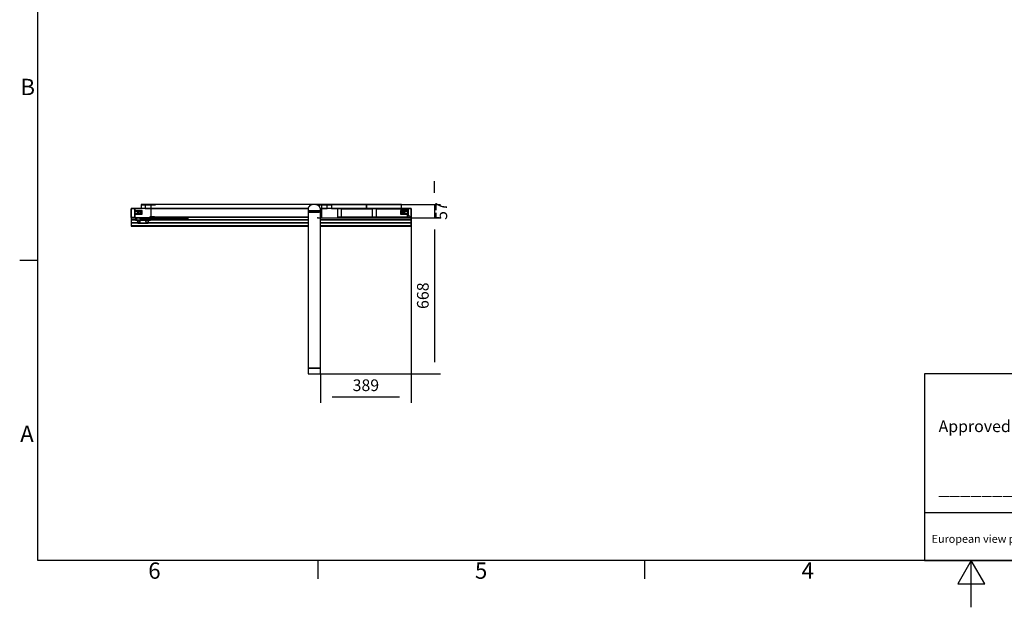
# Model space of a CAD drawing. Extents: x 5 to 3605, y 5 to 302.
# Drawn here: x 1601 to 1812, y 5 to 131 of the extents above; entities that cross this region are included whole.
import ezdxf
from ezdxf.enums import TextEntityAlignment as Align

# ---------------------------------------------------------------- set-up
doc = ezdxf.new("R2010")
doc.units = 0
doc.header["$LTSCALE"] = 0.5
doc.header["$MEASUREMENT"] = 0
doc.layers.get('0').update_dxf_attribs({"linetype": 'CONTINUOUS'})
for name, color, linetype in [('9', 7, 'CONTINUOUS'), ('SKETCH GEOMETRY(CIBES)', 7, 'CONTINUOUS'), ('SYMBOLS(CIBES)', 7, 'CONTINUOUS')]:
    doc.layers.add(name, color=color, linetype=linetype)
doc.styles.add('LD', font='ARIALUNI.TTF')
doc.dimstyles.new('LIFT', dxfattribs={"dimtxt": 2, "dimasz": 2.5, "dimexe": 1.25, "dimexo": 0, "dimgap": 0.5, "dimtad": 1, "dimdec": 0, "dimzin": 0, "dimdsep": 46, "dimtxsty": 'LD', "dimcen": 0, "dimdle": 3.5, "dimclrd": 1, "dimclre": 1, "dimclrt": 5, "dimadec": 0, "dimazin": 0, "dimtfac": 1, "dimtdec": 0, "dimtix": 1, "dimtmove": 1, "dimatfit": 3, "dimfxl": 0, "dimtolj": 1, "dimtzin": 0, "dimarcsym": 0})

# ---------------------------------------------------------------- blocks, each defined once
blk = doc.blocks.new('BALL_CIBES_TITL')
for p, q in [((120, 39.36), (120, 0)), ((50, 10.21), (0, 10.21)), ((175.04, 10), (175.04, 0)), ((120, 0), (50.69, 0))]:
    blk.add_line(p, q)
at = {"layer": 'SKETCH GEOMETRY(CIBES)'}
for p, q in [((50, 40), (0, 40)), ((0, 40), (0, 0)), ((50, 40), (20, 40)), ((210, 40), (50, 40)), ((50, 40), (50, 0)), ((50, 0), (50, 40)), ((120, 40), (79.56, 40)), ((120, 40), (150, 40)), ((120, 0), (120, 40)), ((120, 40), (150, 40)), ((209, 40), (120, 40)), ((150, 40), (210, 40)), ((150, 40), (150, 0)), ((210, 0), (210, 40)), ((120, 15), (120, 27.5)), ((120, 19.99), (150, 19.99)), ((150, 10), (120, 10)), ((150, 10), (120, 10)), ((210, 10), (150, 10)), ((185, 10), (200, 10)), ((191.82, 0), (191.82, 10)), ((191.82, 10), (191.82, 0)), ((36.45, 4.72), (36.45, 8.19)), ((40.09, 4.72), (40.09, 6.85)), ((40.09, 6.85), (45.06, 5.61)), ((33.31, 4.72), (45.44, 4.72)), ((36.45, 4.72), (36.45, 1.25)), ((40.09, 4.72), (40.09, 2.6)), ((45.06, 3.83), (45.06, 5.61)), ((40.09, 2.6), (45.06, 3.83)), ((0, 0), (50, 0)), ((50, 0), (210, 0)), ((150, 0), (120, 0)), ((135, 0), (150, 0)), ((200, 0), (185, 0)), ((210, 0), (200, 0))]:
    blk.add_line(p, q, dxfattribs=at)
at = {"layer": 'SKETCH GEOMETRY(CIBES)', "linetype": 'ByBlock'}
blk.add_line((150, 29.94), (120, 29.94), dxfattribs=at)
at = {"layer": 'SKETCH GEOMETRY(CIBES)'}
for radius, start, end in [(2.28, 0, 180), (2.28, 180, 0), (1.42, 0, 180), (1.42, 180, 0)]:
    blk.add_arc((36.45, 4.72), radius, start, end, dxfattribs=at)
at = {"insert": (1.5, 5.5), "char_height": 1.7, "width": 50, "attachment_point": 1, "style": 'LD'}
blk.add_mtext('European view placement:', dxfattribs=at)
at = {"layer": 'SYMBOLS(CIBES)', "color": 7, "style": 'LD'}
for s, height, p in [('SS-ISO 27681-1 m', 2.4, (120.89, 1.18)), ('A3,', 3, (192.49, 0.68))]:
    blk.add_text(s, height=height, dxfattribs=at).set_placement(p)
blk = doc.blocks.new('LD_20230710054853_00000024')
blk.add_blockref('BALL_CIBES_TITL', (0, 0))
at = {"style": 'LD'}
for s, insert, char_height, width, attachment_point in [('Principal drawing', (153, 37), 4, 54, 1), ('Approved by builder:', (3, 30), 2.5, 44, 1), ('Cut out sizes', (153, 18.5), 3, 54, 7), ('_____________', (3, 13.21), 3, 44, 7)]:
    blk.add_mtext(s, dxfattribs=dict(at, insert=insert, char_height=char_height, width=width, attachment_point=attachment_point))
at = {"width": 54, "line_spacing_factor": 0.8, "style": 'LD'}
for s, insert, char_height, attachment_point in [('{\\fArial Unicode MS|b0|i0|c134|p34;Cibes Cloud Plus - 825*950 }', (153, 30), 3, 1), ('Johanna Aaw Cibes 3 pl', (153, 11), 2.5, 7)]:
    blk.add_mtext(s, dxfattribs=dict(at, insert=insert, char_height=char_height, attachment_point=attachment_point))
at = {"layer": 'SYMBOLS(CIBES)', "color": 7, "style": 'LD'}
for s, height, p in [('Tender no', 2, (121, 27.1)), ('Gen. Tolerances', 2, (121, 7)), ('Date', 2, (151, 7)), ('sheet', 2, (176.47, 7)), ('Scale:', 2, (195.89, 7)), ('2023-07-10', 2.5, (151.19, 3.87)), ('05:47', 2.5, (151.19, 0.45))]:
    blk.add_text(s, height=height, dxfattribs=at).set_placement(p)
blk.add_text('202307101771', height=3, dxfattribs=at).set_placement((135, 22.68), align=Align.MIDDLE)
for s, p in [('4 of 7', (181.69, 2.3)), ('1:50', (203.99, 2.43))]:
    blk.add_text(s, height=3, dxfattribs=at).set_placement(p, align=Align.MIDDLE_CENTER)
blk = doc.blocks.new('BALL_CIBES_BORD')
for p, q in [((0, 0), (0, 277)), ((0, 64.25), (-3.9, 64.25)), ((400, 0), (0, 0)), ((60, 0), (60, -3.9)), ((130, 0), (130, -3.9)), ((200, 0), (197.11, -5)), ((200, -10), (200, 0)), ((202.89, -5), (200, 0)), ((197.11, -5), (202.89, -5))]:
    blk.add_line(p, q)
at = {"style": 'LD'}
for s, p in [('B', (-3.76, 99.63)), ('A', (-3.79, 25.38)), ('6', (23.65, -3.9)), ('5', (93.65, -3.9)), ('4', (163.64, -3.9))]:
    blk.add_text(s, height=3.5, dxfattribs=at).set_placement(p)
blk = doc.blocks.new('LD_20230710054853_00000028')
blk.add_blockref('BALL_CIBES_BORD', (0, 0))
blk = doc.blocks.new('LD_20230710054853_00000051')
for p, q in [((-407, 56.5), (-407, 54.5)), ((-346, 56.5), (-407, 56.5)), ((-407, 54.5), (-346, 54.5)), ((-407, 54.5), (-407, 39.9)), ((-390, 54.5), (-390, 39.9)), ((-365, 54.5), (-390, 54.5)), ((-365, 39.9), (-365, 54.5)), ((-346, 54.5), (-346, 56.5)), ((346, 56.5), (-346, 56.5)), ((310, 44.7), (308.5, 40.5)), ((312.4, 48.5), (310, 44.7)), ((315.5, 51.6), (312.4, 48.5)), ((319.3, 54), (315.5, 51.6)), ((323.5, 55.5), (319.3, 54)), ((328, 56), (323.5, 55.5)), ((338, 56), (328, 56)), ((343.1, 55.4), (338, 56)), ((348, 53.7), (343.1, 55.4)), ((346, 56.5), (346, 54.5)), ((407, 56.5), (346, 56.5)), ((346, 54.5), (407, 54.5)), ((352.3, 51), (348, 53.7)), ((356, 47.3), (352.3, 51)), ((358.7, 43), (356, 47.3)), ((360.4, 38.1), (358.7, 43)), ((365, 54.5), (365, 39.9)), ((390, 54.5), (365, 54.5)), ((390, 39.9), (390, 54.5)), ((407, 54.5), (407, 56.5)), ((707, 56.5), (407, 56.5)), ((407.4, 56.2), (407.4, 40)), ((557.4, 56.2), (407.4, 56.2)), ((557.4, 40), (557.4, 56.2)), ((557.4, 56.2), (557.4, 40)), ((707.4, 56.2), (557.4, 56.2)), ((707, 56.2), (707, 56.5)), ((707.4, 40), (707.4, 56.2)), ((-450, 38.8), (-450.2, 38)), ((-450.2, 38), (-450.2, 2)), ((-450.2, 2), (-450, 1.2)), ((-450, 40), (-450, 38.8)), ((-448.2, 40), (-450, 40)), ((-449.6, 39.4), (-450, 38.8)), ((-450, 38), (-449.9, 38.6)), ((-450, 2), (-450, 38)), ((-449.9, 1.3), (-450, 2)), ((-450, 1.2), (-450, 1.2)), ((-450, 1.2), (-450, 1.2)), ((-450, 1.2), (-450, 1.1)), ((-450, 1.1), (-450, 1.2)), ((-450, 1.2), (-450, 1.1)), ((-449.9, 1), (-450, 1.1)), ((-450, 1.1), (-449.6, 0.6)), ((-450, 1.1), (-450, 0)), ((-450, 0), (-448.2, 0)), ((-450, 0), (-450, -9.8)), ((-449.9, 38.6), (-449.6, 39.1)), ((-449.8, 1.2), (-449.9, 1.3)), ((-449.8, 1), (-449.9, 1)), ((-449.8, 1.2), (-449.8, 1)), ((-449.8, 1), (-449.5, 1)), ((-449.8, 1), (-449.8, 1)), ((-448.3, 40), (-449.7, 39.4)), ((-449.7, 39.3), (-448.4, 39.9)), ((-449.7, 39.3), (-449.7, 39.4)), ((-449.7, 39.4), (-449.6, 39.4)), ((-449, 39.8), (-449.6, 39.4)), ((-449.6, 39.2), (-448.5, 39.7)), ((-448.5, 39.5), (-449.6, 39.1)), ((-449.6, 39.1), (-449.1, 39.3)), ((-449.6, 39.1), (-449.6, 39.2)), ((-449.6, 0.6), (-449.3, 0.3)), ((-449, 0.4), (-449.5, 1)), ((-449.3, 0.3), (-448.7, 0.1)), ((-449.3, 0.3), (-449, 0.2)), ((-449.1, 39.3), (-448.5, 39.5)), ((-448.2, 40), (-449, 39.8)), ((-448.2, 40), (-449, 40)), ((-449, 40), (-449, 39.8)), ((-448.2, 40), (-449, 40)), ((-449, 40), (-449, 39.8)), ((-449, 0.4), (-448.2, 0.1)), ((-449, 0.2), (-448.2, 0)), ((-448.7, 0.1), (-448.2, 0)), ((-448.5, 39.7), (-448.4, 39.9)), ((-448.4, 39.9), (-436.2, 39.9)), ((-448.2, 40), (-448.3, 40)), ((-436, 40), (-448.2, 40)), ((-435.2, 0.1), (-448.2, 0.1)), ((-448.2, 0), (-435.2, 0)), ((-436.2, 39.9), (-436.3, 39.8)), ((-436.3, 39.7), (-436.2, 39.9)), ((-436.3, 39.8), (-436.3, 39.7)), ((-436.1, 40), (-436.2, 39.9)), ((-436.2, 39.9), (-436.1, 40)), ((-436, 39.9), (-436.2, 39.8)), ((-436.2, 39.9), (-436.2, 39.8)), ((-436.2, 39.9), (-436.2, 39.9)), ((-435.2, 40), (-436, 40)), ((-436, 39.9), (-435.2, 39.9)), ((-435.1, 40), (-435.2, 40)), ((-435, 40), (-435.2, 40)), ((-435, 40), (-435.2, 40)), ((-435, 40), (-435.2, 40)), ((-435.2, 39.9), (-435.1, 39.8)), ((-435.2, 0.1), (-435.1, 0.2)), ((-435.2, 0), (-435, 0.1)), ((-435.2, 0), (-435, 0)), ((-435.1, 39.9), (-435.1, 40)), ((-435.1, 39.9), (-435.1, 39.8)), ((-435, 39.9), (-435.1, 39.9)), ((-435.1, 39.9), (-435.1, 39.9)), ((-435.1, 39.8), (-435.1, 39.7)), ((-435.1, 39.8), (-435.1, 39.8)), ((-435.1, 39.5), (-435.1, 39.7)), ((-435.1, 13.1), (-435.1, 39.5)), ((-435.1, 12.8), (-435.1, 13.1)), ((-435, 13.1), (-435.1, 13.1)), ((-435.1, 13.1), (-435, 13.1)), ((-435.1, 12.8), (-435.1, 12.5)), ((-435.1, 0.2), (-435.1, 12.5)), ((-435.1, 0.2), (-435, 0.3)), ((-435, 0.2), (-435.1, 0.2)), ((-435.1, 0.1), (-435.1, 0.2)), ((-435.1, 0.2), (-435.1, 0.2)), ((-435, 0.1), (-435.1, 0.1)), ((-435, 39.8), (-435, 40)), ((-435, 39.8), (-435, 40)), ((-435, 39.8), (-435, 40)), ((-435, 39.8), (-435, 39.9)), ((-435, 39.9), (-435, 38)), ((-365, 39.9), (-435, 39.9)), ((-435, 39.8), (-435, 39.8)), ((-435, 39.8), (-435, 39.8)), ((-435, 39.7), (-435, 39.8)), ((-435, 39.8), (-435, 39.8)), ((-435, 39.6), (-435, 39.7)), ((-435, 39.5), (-435, 39.6)), ((-435, 13.1), (-435, 39.5)), ((-435, 38), (-435, 31.2)), ((-433, 38), (-435, 38)), ((-433.5, 38), (-435, 38)), ((-435, 31.2), (-435, 31.1)), ((-404, 31.2), (-435, 31.2)), ((-435, 31.1), (-435, 30.9)), ((-435, 30.9), (-435, 30.6)), ((-435, 30.9), (-404.2, 30.9)), ((-435, 30.6), (-435, 30.2)), ((-435, 30.2), (-435, 28.2)), ((-435, 28.2), (-435, 28)), ((-435, 28), (-435, 27.8)), ((-435, 27.8), (-435, 27.7)), ((-435, 27.8), (-404.4, 27.8)), ((-404, 27.7), (-435, 27.7)), ((-435, 27.7), (-435, 18)), ((-435, 27.7), (-435, 27.7)), ((-435, 27.7), (-404, 27.7)), ((-435, 18), (-404, 18)), ((-435, 18), (-435, 17.9)), ((-404, 18), (-435, 18)), ((-435, 18), (-435, 18)), ((-435, 17.9), (-435, 17.7)), ((-435, 17.9), (-404.4, 17.9)), ((-435, 17.7), (-435, 17.5)), ((-435, 17.5), (-435, 15.5)), ((-435, 15.5), (-435, 15.1)), ((-435, 15.1), (-435, 14.8)), ((-435, 14.8), (-435, 14.6)), ((-435, 14.8), (-404.2, 14.8)), ((-435, 14.6), (-435, 14.5)), ((-435, 14.5), (-404, 14.5)), ((-435, 14.5), (-435, 0)), ((-435, 13.1), (-435, 13.1)), ((-435, 12.8), (-435, 13.1)), ((-435, 12.6), (-435, 12.8)), ((-435, 0.3), (-435, 12.6)), ((-435, 0.2), (-435, 0.3)), ((-435, 0.3), (-435, 0.2)), ((-435, 0.1), (-435, 0.2)), ((-435, 0.2), (-435, 0.2)), ((-435, 0), (-435, 0.2)), ((-435, 0), (-370.8, 0)), ((-433.5, 31.2), (-433.5, 38)), ((-433.5, 2), (-433.5, 14.5)), ((-433, 31.2), (-433, 38)), ((-433, 2), (-433, 14.5)), ((-421.6, 22.9), (-421.5, 23.5)), ((-421.5, 22.2), (-421.6, 22.9)), ((-421.5, 23.5), (-421.1, 24)), ((-421.1, 21.7), (-421.5, 22.2)), ((-421.1, 24), (-420.6, 24.3)), ((-420.6, 21.4), (-421.1, 21.7)), ((-420.6, 24.3), (-420, 24.5)), ((-420, 21.2), (-420.6, 21.4)), ((-420, 24.5), (-419.4, 24.3)), ((-419.4, 21.4), (-420, 21.2)), ((-419.4, 24.3), (-418.9, 24)), ((-418.9, 21.7), (-419.4, 21.4)), ((-418.9, 24), (-418.5, 23.5)), ((-418.5, 22.2), (-418.9, 21.7)), ((-418.5, 23.5), (-418.4, 22.9)), ((-418.4, 22.9), (-418.5, 22.2)), ((-413, 0), (-413.9, 0)), ((-413.9, 0), (-413.9, -2.3)), ((-410.4, 0), (-413, 0)), ((-410.6, 22.9), (-410.5, 23.5)), ((-410.5, 22.2), (-410.6, 22.9)), ((-410.5, 23.5), (-410.1, 24)), ((-410.1, 21.7), (-410.5, 22.2)), ((-405.6, 0), (-410.4, 0)), ((-410.4, 0), (-410.4, -2.3)), ((-410.1, 24), (-409.6, 24.3)), ((-409.6, 21.4), (-410.1, 21.7)), ((-409.6, 24.3), (-409, 24.5)), ((-409, 21.2), (-409.6, 21.4)), ((-409, 24.5), (-408.4, 24.3)), ((-408.4, 21.4), (-409, 21.2)), ((-408.4, 24.3), (-407.9, 24)), ((-407.9, 21.7), (-408.4, 21.4)), ((-407.9, 24), (-407.5, 23.5)), ((-407.5, 22.2), (-407.9, 21.7)), ((-407.5, 23.5), (-407.4, 22.9)), ((-407.4, 22.9), (-407.5, 22.2)), ((-404.4, 0), (-405.6, 0)), ((-404.4, 30.7), (-404.5, 30.2)), ((-404.5, 30.5), (-404.4, 30.7)), ((-404.5, 30.2), (-404.5, 30.5)), ((-404.5, 28.2), (-404.5, 30.2)), ((-404.5, 28), (-404.5, 28.2)), ((-404.5, 28.2), (-404.4, 27.8)), ((-404.4, 27.8), (-404.5, 28)), ((-404.4, 17.9), (-404.5, 17.7)), ((-404.4, 17.9), (-404.5, 17.5)), ((-404.5, 17.7), (-404.5, 17.5)), ((-404.5, 17.5), (-404.5, 15.5)), ((-404.5, 15.5), (-404.4, 15)), ((-404.5, 15.2), (-404.5, 15.5)), ((-404.4, 15), (-404.5, 15.2)), ((-404, 31.1), (-404.4, 30.7)), ((-404.4, 30.7), (-404.2, 30.9)), ((-404, 27.7), (-404.4, 27.8)), ((-404.4, 17.9), (-404, 18)), ((-404.4, 15), (-404, 14.6)), ((-404.2, 14.8), (-404.4, 15)), ((-371.8, 0), (-404.4, 0)), ((-404.4, 0), (-401.8, -1.1)), ((-404.2, 30.9), (-404, 31.1)), ((-404, 14.6), (-404.2, 14.8)), ((-404, 31.1), (-404, 31.2)), ((-404, 27.7), (-404, 31.1)), ((-404, 18), (-404, 27.7)), ((-404, 14.6), (-404, 18)), ((-404, 14.5), (-404, 14.6)), ((-401.8, -1.1), (-371.8, 0)), ((-390, 39.9), (-365, 39.9)), ((-371.8, -1.5), (-371.8, 0)), ((-371.2, 0), (-371.8, 0)), ((-370.8, 0), (-371.2, 0)), ((-351.8, 0.2), (-370.8, 0.2)), ((-370.8, 0.2), (-370.8, 0.2)), ((-370.8, 0.2), (-370.8, 0.1)), ((-370.8, 0.1), (-370.8, 0)), ((-370.8, 0), (-370.8, -0.1)), ((-351.8, 0), (-370.8, 0)), ((-370.1, 3.2), (-370.1, 0.2)), ((-369.3, 3.2), (-370.1, 3.2)), ((-367.2, 3.2), (-369.3, 3.2)), ((-363.9, 3.2), (-367.2, 3.2)), ((-367.2, 0.2), (-367.2, 3.2)), ((-365, 3.2), (-365, 39.9)), ((-365, 39.5), (308.4, 39.5)), ((308.4, 39.5), (-365, 39.5)), ((-360.1, 3.2), (-363.9, 3.2)), ((-356.3, 3.2), (-360.1, 3.2)), ((-353, 3.2), (-356.3, 3.2)), ((-350.9, 3.2), (-353, 3.2)), ((-353, 0.2), (-353, 3.2)), ((-351.8, 0.1), (-351.8, 0.2)), ((-351.8, 0.2), (-351.8, 0.2)), ((-351.8, 0), (-351.8, 0.1)), ((-351.8, -0.1), (-351.8, 0)), ((-351.6, 0), (-351.8, 0)), ((-350.8, 0), (-351.6, 0)), ((-351.6, 0), (-351.6, -2.6)), ((-350.1, 3.2), (-350.9, 3.2)), ((-260, 0), (-350.8, 0)), ((-350.8, 0), (-350.8, -1.5)), ((-350.1, 0), (-350.1, 3.2)), ((-350.1, 1.7), (308, 1.7)), ((308, 1.7), (-350.1, 1.7)), ((-259, 0), (-260, 0)), ((-260, -1.5), (-260, 0)), ((-240, 0.2), (-259, 0.2)), ((-259, 0.2), (-259, 0.2)), ((-259, 0.2), (-259, 0.1)), ((-259, 0.1), (-259, 0)), ((-259, 0), (-259, -0.1)), ((-240, 0), (-259, 0)), ((-240, 0.1), (-240, 0.2)), ((-240, 0.2), (-240, 0.2)), ((-240, 0), (-240, 0.1)), ((-240, -0.1), (-240, 0)), ((-239, 0), (-240, 0)), ((-210.2, 0), (-239, 0)), ((-212.8, -1.1), (-239, 0)), ((-239, 0), (-239, -1.5)), ((-210.2, 0), (-212.8, -1.1)), ((-206.8, 0), (-210.2, 0)), ((-208.4, -2.3), (-210.2, 0)), ((-205.5, 0), (-206.8, 0)), ((-205.5, -2.3), (-205.5, 0)), ((308.5, 40.5), (308, 36)), ((308, 36), (308, 29.5)), ((308, 29.5), (361, 29.5)), ((308, 29.5), (308, 23.3)), ((361, 29.5), (308, 29.5)), ((308, 28), (308, 27.3)), ((361, 28), (308, 28)), ((308, 27.3), (308, -644.7)), ((308, 23.3), (310.5, 23.3)), ((310.5, 23.3), (326.6, 23.3)), ((326.6, 23.3), (353.6, 23.3)), ((353.6, 23.3), (361, 29.5)), ((359.9, 39.5), (365, 39.5)), ((365, 39.5), (359.9, 39.5)), ((361, 33), (360.4, 38.1)), ((361, 29.5), (361, 33)), ((361, 27.3), (361, 28)), ((361, -644.7), (361, 27.3)), ((361, 1.7), (365, 1.7)), ((365, 1.7), (361, 1.7)), ((365, 39.9), (390, 39.9)), ((365, 39.9), (365, 0)), ((435, 39.9), (365, 39.9)), ((365, 0), (435, 0)), ((407.4, 40), (557.4, 40)), ((435, 0), (435, 39.9)), ((435, 39.5), (449, 39.5)), ((449, 39.5), (435, 39.5)), ((435, 1.7), (435.5, 1.7)), ((435.5, 1.7), (435, 1.7)), ((582.5, 2), (435.5, 2)), ((435.5, 2), (435.5, 0)), ((435.5, 0), (584.5, 0)), ((449, 40), (449, 2)), ((585, 40), (449, 40)), ((449, 2), (451, 2)), ((451, 2), (451, 38)), ((451, 38), (585, 38)), ((557.4, 40), (707.4, 40)), ((584.5, 38), (582.5, 38)), ((582.5, 38), (582.5, 2)), ((584.5, 0), (584.5, 38)), ((584.5, 1.7), (585, 1.7)), ((585, 1.7), (584.5, 1.7)), ((585, 38), (585, 40)), ((585, 39.5), (599, 39.5)), ((599, 39.5), (585, 39.5)), ((732.5, 2), (585, 2)), ((585, 2), (585, 0)), ((585, 0), (734.5, 0)), ((599, 40), (599, 2)), ((735, 40), (599, 40)), ((599, 2), (601, 2)), ((601, 2), (601, 38)), ((601, 38), (735, 38)), ((704, 31.2), (704, 31.1)), ((735, 31.2), (704, 31.2)), ((704, 31.1), (704, 27.7)), ((704.4, 30.7), (704, 31.1)), ((704, 31.1), (704.2, 30.9)), ((704, 27.7), (704.4, 27.8)), ((704, 27.7), (704, 18)), ((735, 27.7), (704, 27.7)), ((704, 27.7), (735, 27.7)), ((704, 18), (735, 18)), ((735, 18), (704, 18)), ((704, 18), (704, 14.6)), ((704.4, 17.9), (704, 18)), ((704, 14.6), (704.4, 15)), ((704.2, 14.8), (704, 14.6)), ((704, 14.6), (704, 14.5)), ((704, 14.5), (735, 14.5)), ((704.2, 30.9), (704.4, 30.7)), ((704.2, 30.9), (735, 30.9)), ((704.4, 15), (704.2, 14.8)), ((704.2, 14.8), (735, 14.8)), ((704.5, 30.2), (704.4, 30.7)), ((704.4, 30.7), (704.5, 30.5)), ((704.5, 28.2), (704.4, 27.8)), ((704.4, 27.8), (704.5, 28)), ((735, 27.8), (704.4, 27.8)), ((704.4, 17.9), (735, 17.9)), ((704.5, 17.7), (704.4, 17.9)), ((704.4, 17.9), (704.5, 17.5)), ((704.4, 15), (704.5, 15.5)), ((704.5, 15.2), (704.4, 15)), ((704.5, 30.5), (704.5, 30.2)), ((704.5, 30.2), (704.5, 28.2)), ((704.5, 28), (704.5, 28.2)), ((704.5, 17.5), (704.5, 17.7)), ((704.5, 17.5), (704.5, 15.5)), ((704.5, 15.5), (704.5, 15.2)), ((707.4, 22.9), (707.5, 23.5)), ((707.5, 22.2), (707.4, 22.9)), ((707.5, 23.5), (707.9, 24)), ((707.9, 21.7), (707.5, 22.2)), ((707.9, 24), (708.4, 24.3)), ((708.4, 21.4), (707.9, 21.7)), ((708.4, 24.3), (709, 24.5)), ((709, 21.2), (708.4, 21.4)), ((709, 24.5), (709.6, 24.3)), ((709.6, 21.4), (709, 21.2)), ((709.6, 24.3), (710.1, 24)), ((710.1, 21.7), (709.6, 21.4)), ((710.1, 24), (710.5, 23.5)), ((710.5, 22.2), (710.1, 21.7)), ((710.5, 23.5), (710.6, 22.9)), ((710.6, 22.9), (710.5, 22.2)), ((718.4, 22.9), (718.5, 23.5)), ((718.5, 22.2), (718.4, 22.9)), ((718.5, 23.5), (718.9, 24)), ((718.9, 21.7), (718.5, 22.2)), ((718.9, 24), (719.4, 24.3)), ((719.4, 21.4), (718.9, 21.7)), ((719.4, 24.3), (720, 24.5)), ((720, 21.2), (719.4, 21.4)), ((720, 24.5), (720.6, 24.3)), ((720.6, 21.4), (720, 21.2)), ((720.6, 24.3), (721.1, 24)), ((721.1, 21.7), (720.6, 21.4)), ((721.1, 24), (721.5, 23.5)), ((721.5, 22.2), (721.1, 21.7)), ((721.5, 23.5), (721.6, 22.9)), ((721.6, 22.9), (721.5, 22.2)), ((734.5, 38), (732.5, 38)), ((732.5, 38), (732.5, 31.2)), ((732.5, 14.5), (732.5, 2)), ((734.5, 31.2), (734.5, 38)), ((734.5, 0), (734.5, 14.5)), ((734.5, 1.7), (735, 1.7)), ((735, 1.7), (734.5, 1.7)), ((735, 40), (735, 39.8)), ((735.2, 40), (735, 40)), ((735, 38), (735, 40)), ((735.1, 39.9), (735, 39.8)), ((735, 39.8), (735, 39.8)), ((735, 39.8), (735, 39.8)), ((735, 39.8), (735, 39.7)), ((735, 39.7), (735, 39.6)), ((735, 39.6), (735, 39.5)), ((735, 13.1), (735.1, 39.5)), ((735.1, 39.5), (735, 39.5)), ((735, 39.5), (735, 13.1)), ((735, 39.5), (735, 39.5)), ((735, 39.5), (735.1, 39.5)), ((735, 31.1), (735, 31.2)), ((735, 30.9), (735, 31.1)), ((735, 30.6), (735, 30.9)), ((735, 30.2), (735, 30.6)), ((735, 28.2), (735, 30.2)), ((735, 28), (735, 28.2)), ((735, 27.8), (735, 28)), ((735, 27.7), (735, 27.8)), ((735, 18), (735, 27.7)), ((735, 27.7), (735, 27.7)), ((735, 17.9), (735, 18)), ((735, 18), (735, 18)), ((735, 17.7), (735, 17.9)), ((735, 17.5), (735, 17.7)), ((735, 15.5), (735, 17.5)), ((735, 15.1), (735, 15.5)), ((735, 14.8), (735, 15.1)), ((735, 14.6), (735, 14.8)), ((735, 14.5), (735, 14.6)), ((735, 13.1), (735, 12.8)), ((735.1, 13.1), (735, 13.1)), ((735, 13.1), (735.1, 13.1)), ((735, 12.8), (735, 12.6)), ((735.1, 12.5), (735, 12.6)), ((735, 12.6), (735, 0.3)), ((735, 12.6), (735, 12.5)), ((735, 12.5), (735.1, 12.5)), ((735, 0.3), (735, 0.2)), ((735, 0.2), (735, 0.2)), ((735.1, 0.2), (735, 0.2)), ((735, 0.2), (735, 0.1)), ((735, 0.2), (735.1, 0.2)), ((735, 0.2), (735, 0)), ((735, 0.1), (735.1, 0)), ((735, 0.1), (735.1, 0.1)), ((735, 0), (735.2, 0)), ((735.1, 40), (735.1, 39.9)), ((735.2, 40), (735.1, 40)), ((735.1, 39.9), (735.1, 39.9)), ((735.1, 39.8), (735.1, 39.9)), ((735.1, 39.8), (735.2, 39.9)), ((735.1, 39.7), (735.1, 39.8)), ((735.1, 39.8), (735.1, 39.8)), ((735.1, 39.7), (735.1, 39.5)), ((735.1, 13.1), (735.1, 13.1)), ((735.1, 12.8), (735.1, 13.1)), ((735.1, 12.8), (735.1, 12.5)), ((735.1, 0.2), (735.1, 12.5)), ((735.1, 0.2), (735.1, 0.2)), ((735.1, 0.2), (735.1, 0.1)), ((735.1, 0.2), (735.2, 0.1)), ((735.1, 0), (735.2, 0)), ((736, 40), (735.2, 40)), ((735.2, 39.9), (736, 39.9)), ((736, 39.5), (735.2, 39.5)), ((735.2, 39.5), (735.2, 13.1)), ((735.2, 13.1), (735.2, 39.5)), ((735.2, 39.5), (736, 39.5)), ((735.2, 13.1), (736, 13.1)), ((736, 13.1), (735.2, 13.1)), ((735.2, 12.4), (735.2, 0.1)), ((736.2, 12.4), (735.2, 12.4)), ((735.2, 0.1), (735.2, 12.4)), ((735.2, 12.4), (736.2, 12.4)), ((735.2, 0.1), (748.2, 0.1)), ((748.2, 0.1), (735.2, 0.1)), ((735.2, 0), (748.2, 0)), ((748.2, 40), (736, 40)), ((736, 39.9), (736.2, 39.8)), ((736, 13.1), (736, 39.5)), ((736, 39.5), (736, 13.1)), ((736.2, 39.9), (736.1, 40)), ((736.1, 40), (736.2, 39.9)), ((736.3, 39.8), (736.2, 39.9)), ((736.2, 39.8), (736.2, 39.9)), ((736.2, 39.9), (736.2, 39.9)), ((736.2, 39.9), (736.3, 39.7)), ((736.2, 39.9), (748.4, 39.9)), ((749.5, 1), (736.2, 12.4)), ((736.2, 12.4), (749.5, 1)), ((736.3, 39.7), (736.3, 39.8)), ((736.3, 39.5), (736.3, 13.1)), ((748.5, 39.5), (736.3, 39.5)), ((736.3, 13.1), (736.3, 39.5)), ((736.3, 39.5), (748.5, 39.5)), ((736.3, 13.1), (736.4, 12.9)), ((736.4, 12.9), (736.3, 13.1)), ((736.4, 12.9), (736.5, 12.8)), ((736.5, 12.8), (736.4, 12.9)), ((736.5, 12.8), (749.9, 1.3)), ((749.9, 1.3), (736.5, 12.8)), ((749, 39.8), (748.2, 40)), ((748.3, 40), (748.2, 40)), ((750, 40), (748.2, 40)), ((748.2, 0.1), (749, 0.4)), ((748.2, 0.1), (748.6, 0.2)), ((748.2, 0), (749, 0.2)), ((748.6, 0.2), (748.2, 0.1)), ((748.2, 0), (748.7, 0.1)), ((748.2, 0), (750, 0)), ((749.6, 39.4), (748.3, 40)), ((748.4, 39.9), (748.5, 39.7)), ((748.4, 39.9), (749.6, 39.4)), ((748.5, 39.7), (749.6, 39.2)), ((749.6, 39.1), (748.5, 39.5)), ((748.5, 39.5), (749.1, 39.3)), ((748.6, 0.2), (749, 0.4)), ((749, 0.4), (748.6, 0.2)), ((748.7, 0.1), (749.3, 0.3)), ((749.6, 39.4), (749, 39.8)), ((749, 0.4), (749.5, 1)), ((749.5, 1), (749, 0.4)), ((749, 0.2), (749.3, 0.3)), ((749.1, 39.3), (749.6, 39.1)), ((750, 1.1), (749.3, 0.3)), ((749.3, 0.3), (750, 1.1)), ((749.3, 0.3), (749.6, 0.6)), ((749.5, 1), (749.8, 1)), ((750, 38.8), (749.6, 39.4)), ((749.6, 39.4), (749.6, 39.4)), ((749.6, 39.1), (749.6, 39.2)), ((749.9, 38.6), (749.6, 39.1)), ((749.6, 39.1), (749.9, 38.6)), ((749.6, 0.6), (750, 1.1)), ((749.8, 1.2), (749.9, 1.3)), ((749.8, 1.2), (749.8, 1)), ((749.8, 1), (749.8, 1)), ((749.9, 1), (749.8, 1)), ((750, 38), (749.9, 38.6)), ((749.9, 38.6), (750, 38)), ((749.9, 1.3), (750, 2)), ((750, 2), (749.9, 1.3)), ((750, 1.1), (749.9, 1)), ((750, 38.8), (750, 40)), ((750.2, 38), (750, 38.8)), ((750, 2), (750, 38)), ((750, 38), (750, 2)), ((750.2, 2), (750, 1.1)), ((750, 1.2), (750.2, 2)), ((750, 1.1), (750.2, 2)), ((750, 1.1), (750, 1.2)), ((750, 1.2), (750, 1.2)), ((750, 1.2), (750, 1.2)), ((750, 1.1), (750, 1.2)), ((750, 1.2), (750, 1.1)), ((750, 0), (750, 1.1)), ((750, -9.8), (750, 0)), ((750.2, 2), (750.2, 38)), ((-450, -9.8), (-432.4, -9.8)), ((-432.4, -9.8), (-450, -9.8)), ((-450, -9.8), (-450, -21.7)), ((-450, -21.7), (-422.5, -21.7)), ((-422.5, -21.7), (-450, -21.7)), ((-450, -21.7), (-450, -35.5)), ((-450, -35.5), (308, -35.5)), ((308, -35.5), (-450, -35.5)), ((-450, -35.5), (-450, -35.7)), ((-450, -35.7), (308, -35.7)), ((308, -35.7), (-450, -35.7)), ((-450, -35.7), (-450, -35.9)), ((-450, -35.9), (308, -35.9)), ((308, -35.9), (-450, -35.9)), ((-450, -35.9), (-450, -35.9)), ((-450, -35.9), (308, -35.9)), ((-413.9, -2.3), (-413.6, -3.9)), ((-413.6, -3.9), (-412.7, -5.2)), ((-412.7, -5.2), (-411.1, -6.8)), ((-411.9, -5.2), (-409.6, -5.2)), ((-411.9, -5.2), (-411.1, -6.8)), ((-411.1, -6.8), (-409.8, -7.7)), ((-410.2, -3.9), (-410.4, -2.3)), ((-409.6, -5.2), (-410.2, -3.9)), ((-409.8, -7.7), (-408.2, -8)), ((-409.6, -5.2), (-404.8, -5.2)), ((-408.2, -8), (-407.8, -8)), ((-407.8, -8), (-406.7, -8)), ((-406.7, -8), (-401.9, -8)), ((-402.2, -5.2), (-404.8, -5.2)), ((-399.1, -5.2), (-402.2, -5.2)), ((-401.9, -8), (-400.6, -8)), ((-401.8, -1.1), (-399.1, -1.5)), ((-400.6, -8), (-399.1, -8)), ((-399.1, -1.5), (-371.8, -1.5)), ((-215.5, -5.2), (-399.1, -5.2)), ((-399.1, -8), (-215.5, -8)), ((-377.5, -21.7), (308, -21.7)), ((308, -21.7), (-377.5, -21.7)), ((-371.8, -2.3), (-371.8, -1.5)), ((-371.8, -2.6), (-371.8, -2.3)), ((-368.5, -2.6), (-371.8, -2.6)), ((-370.8, -0.1), (-370.8, -0.2)), ((-370.8, -0.2), (-370.8, -0.5)), ((-370.8, -0.2), (-351.8, -0.2)), ((-370.8, -0.5), (-370.8, -0.6)), ((-370.8, -0.6), (-370.8, -0.9)), ((-370.8, -0.9), (-370.8, -1.1)), ((-370.8, -1.1), (-370.8, -1.3)), ((-370.8, -1.3), (-370.8, -1.5)), ((-370.8, -1.5), (-370.8, -1.7)), ((-370.8, -1.7), (-370.8, -2)), ((-351.8, -2), (-370.8, -2)), ((-370.8, -2), (-370.8, -2.6)), ((-370.8, -2), (-351.8, -2)), ((-370.8, -2), (-351.8, -2)), ((-370.8, -2.6), (-351.8, -2.6)), ((-370.8, -2.6), (-368.4, -2.6)), ((-368.1, -2.6), (-368.5, -2.6)), ((-368.1, -2.6), (-367.7, -2.6)), ((-367.7, -2.6), (-368.1, -2.6)), ((-367.2, -2.6), (-367.7, -2.6)), ((-367.6, -9.8), (308, -9.8)), ((308, -9.8), (-367.6, -9.8)), ((-366.7, -2.6), (-367.2, -2.6)), ((-366.7, -2.6), (-366.2, -2.6)), ((-366.2, -2.6), (-366.7, -2.6)), ((-366.2, -2.6), (-365.9, -2.6)), ((-365.8, -2.6), (-366.2, -2.6)), ((-365.9, -2.6), (-356.6, -2.6)), ((-356.7, -2.6), (-365.8, -2.6)), ((-365.2, -2), (-365.3, -2)), ((-356.1, -2), (-356.8, -2)), ((-356.6, -2.6), (-356.7, -2.6)), ((-355.9, -2.6), (-356.6, -2.6)), ((-355.4, -2.6), (-355.9, -2.6)), ((-354.9, -2.6), (-355.4, -2.6)), ((-354.4, -2.6), (-354.9, -2.6)), ((-354.1, -2.6), (-354.4, -2.6)), ((-354.1, -2.6), (-351.8, -2.6)), ((-354, -2.6), (-354.1, -2.6)), ((-350.8, -2.6), (-354, -2.6)), ((-351.8, -0.2), (-351.8, -0.1)), ((-351.8, -0.5), (-351.8, -0.2)), ((-351.8, -0.6), (-351.8, -0.5)), ((-351.8, -0.9), (-351.8, -0.6)), ((-351.8, -1.1), (-351.8, -0.9)), ((-351.8, -1.3), (-351.8, -1.1)), ((-351.8, -1.5), (-351.8, -1.3)), ((-351.8, -1.7), (-351.8, -1.5)), ((-351.8, -2), (-351.8, -1.7)), ((-351.8, -2.6), (-351.8, -2)), ((-351.8, -2), (-351.8, -2.6)), ((-351.8, -2.6), (-351.8, -2.3)), ((-260, -1.5), (-350.8, -1.5)), ((-350.8, -1.5), (-350.8, -2.3)), ((-350.8, -2.3), (-350.8, -2.6)), ((-260, -2.3), (-260, -1.5)), ((-260, -2.6), (-260, -2.3)), ((-256.7, -2.6), (-260, -2.6)), ((-259, -0.1), (-259, -0.2)), ((-259, -0.2), (-259, -0.5)), ((-259, -0.2), (-240, -0.2)), ((-259, -0.5), (-259, -0.6)), ((-259, -0.6), (-259, -0.9)), ((-259, -0.9), (-259, -1.1)), ((-259, -1.1), (-259, -1.3)), ((-259, -1.3), (-259, -1.5)), ((-259, -1.5), (-259, -1.7)), ((-259, -1.7), (-259, -2)), ((-240, -2), (-259, -2)), ((-259, -2), (-259, -2.6)), ((-259, -2), (-240, -2)), ((-259, -2.6), (-240, -2.6)), ((-256.7, -2.6), (-256.6, -2.6)), ((-256.3, -2.6), (-256.7, -2.6)), ((-256.6, -2.6), (-256.3, -2.6)), ((-256.3, -2.6), (-255.9, -2.6)), ((-255.9, -2.6), (-256.3, -2.6)), ((-255.9, -2.6), (-255.4, -2.6)), ((-255.4, -2.6), (-255.9, -2.6)), ((-255.4, -2.6), (-254.9, -2.6)), ((-254.9, -2.6), (-255.4, -2.6)), ((-254.4, -2.6), (-254.9, -2.6)), ((-254, -2.6), (-254.4, -2.6)), ((-244.9, -2.6), (-254, -2.6)), ((-244.8, -2.6), (-244.9, -2.6)), ((-244.1, -2.6), (-244.8, -2.6)), ((-244.1, -2.6), (-243.6, -2.6)), ((-243.6, -2.6), (-244.1, -2.6)), ((-243.6, -2.6), (-243.1, -2.6)), ((-243.1, -2.6), (-243.6, -2.6)), ((-243.1, -2.6), (-242.6, -2.6)), ((-242.6, -2.6), (-243.1, -2.6)), ((-242.6, -2.6), (-242.3, -2.6)), ((-242.3, -2.6), (-242.6, -2.6)), ((-242.2, -2.6), (-242.3, -2.6)), ((-239, -2.6), (-242.2, -2.6)), ((-240, -0.2), (-240, -0.1)), ((-240, -0.5), (-240, -0.2)), ((-240, -0.6), (-240, -0.5)), ((-240, -0.9), (-240, -0.6)), ((-240, -1.1), (-240, -0.9)), ((-240, -1.3), (-240, -1.1)), ((-240, -1.5), (-240, -1.3)), ((-240, -1.7), (-240, -1.5)), ((-240, -2), (-240, -1.7)), ((-240, -2.6), (-240, -2)), ((-215.5, -1.5), (-239, -1.5)), ((-239, -1.5), (-239, -2.3)), ((-239, -2.3), (-239, -2.6)), ((-212.8, -1.1), (-215.5, -1.5)), ((-212.1, -5.2), (-215.5, -5.2)), ((-215.5, -8), (-213.8, -8)), ((-213.8, -8), (-212.4, -8)), ((-212.4, -8), (-211.5, -8)), ((-209.3, -5.2), (-212.1, -5.2)), ((-211.5, -8), (-211.2, -8)), ((-211.2, -8), (-209.6, -7.7)), ((-209.6, -7.7), (-208.3, -6.8)), ((-208.6, -3.9), (-209.3, -5.2)), ((-207.3, -5.2), (-209.3, -5.2)), ((-208.9, -6.8), (-206.7, -5.2)), ((-207.3, -5.2), (-208.9, -6.8)), ((-208.4, -2.3), (-208.6, -3.9)), ((-208.3, -6.8), (-206.7, -5.2)), ((-206.7, -5.2), (-205.8, -3.9)), ((-205.8, -3.9), (-205.5, -2.3)), ((361, -9.8), (750, -9.8)), ((750, -9.8), (361, -9.8)), ((361, -21.7), (750, -21.7)), ((750, -21.7), (361, -21.7)), ((361, -35.5), (750, -35.5)), ((750, -35.5), (361, -35.5)), ((361, -35.7), (750, -35.7)), ((750, -35.7), (361, -35.7)), ((361, -35.9), (750, -35.9)), ((750, -35.9), (361, -35.9)), ((361, -35.9), (750, -35.9)), ((750, -21.7), (750, -9.8)), ((750, -35.5), (750, -21.7)), ((750, -35.7), (750, -35.5)), ((750, -35.9), (750, -35.7)), ((750, -35.9), (750, -35.9)), ((361, -644.7), (308, -644.7)), ((308, -644.7), (308, -668)), ((308, -644.7), (361, -644.7)), ((308, -668), (361, -668)), ((361, -668), (361, -644.7))]:
    blk.add_line(p, q)
blk = doc.blocks.new('*D1618')
at = {"layer": '9', "color": 1}
for p, q in [((1685.01, 88.4), (1685.01, 48.75)), ((1665.56, 55), (1665.56, 48.75)), ((1682.51, 50), (1668.06, 50))]:
    blk.add_line(p, q, dxfattribs=at)
for p in [(1685.01, 88.39), (1665.56, 54.99)]:
    blk.add_point(p, dxfattribs=at)
for points in [[(1665.56, 50), (1668.06, 50.42), (1668.06, 49.58), (1665.56, 50)], [(1685.01, 50), (1682.51, 49.58), (1682.51, 50.42), (1685.01, 50)]]:
    blk.add_solid(points, dxfattribs=at)
at = {"layer": '9', "color": 5, "insert": (1675.28, 50.5), "char_height": 2.5, "attachment_point": 8, "style": 'LD'}
blk.add_mtext('389', dxfattribs=at)
blk = doc.blocks.new('*D1619')
at = {"layer": '9', "color": 1}
for p, q in [((1690.02, 93.72), (1690.02, 96.22)), ((1667.86, 91.22), (1691.27, 91.22)), ((1690.02, 91.22), (1690.02, 88.4)), ((1669.26, 88.4), (1691.27, 88.4))]:
    blk.add_line(p, q, dxfattribs=at)
for p in [(1667.87, 91.22), (1669.27, 88.4)]:
    blk.add_point(p, dxfattribs=at)
blk.add_solid([(1690.02, 91.22), (1689.6, 93.72), (1690.44, 93.72), (1690.02, 91.22)], dxfattribs=at)
at = {"layer": '9', "color": 5, "insert": (1691.77, 89.81), "char_height": 2.5, "attachment_point": 5, "rotation": 90, "style": 'LD'}
blk.add_mtext('57', dxfattribs=at)
blk = doc.blocks.new('_None')
blk = doc.blocks.new('*D1620')
at = {"layer": '9', "color": 1}
for p, q in [((1665.01, 88.4), (1691.27, 88.4)), ((1690.02, 85.9), (1690.02, 57.5)), ((1665.56, 55), (1691.27, 55))]:
    blk.add_line(p, q, dxfattribs=at)
for p in [(1665.02, 88.4), (1665.57, 55)]:
    blk.add_point(p, dxfattribs=at)
for points in [[(1690.02, 88.4), (1690.44, 85.9), (1689.6, 85.9), (1690.02, 88.4)], [(1690.02, 55), (1689.6, 57.5), (1690.44, 57.5), (1690.02, 55)]]:
    blk.add_solid(points, dxfattribs=at)
at = {"layer": '9', "color": 5, "insert": (1689.52, 71.7), "char_height": 2.5, "attachment_point": 8, "rotation": 90, "style": 'LD'}
blk.add_mtext('668', dxfattribs=at)
blk = doc.blocks.new('LD_20230710054853_00000053')
for p, q in [((-31.1, 0), (-32.5, 0)), ((-32.5, 0), (-32.5, -9.5)), ((-27.1, 0), (-31.1, 0)), ((-27.1, 0), (-27.1, -9.5)), ((-21.1, 0), (-27.1, 0)), ((-14, 0), (-21.1, 0)), ((-13.9, 0), (-14, 0)), ((-32.5, -9.5), (-32.5, -9.7)), ((-32.5, -9.7), (-32.4, -9.9)), ((-32.4, -9.9), (-32.2, -10)), ((-32.4, -9.9), (-31, -9.9)), ((-32.2, -10), (-32, -10)), ((-32, -10), (-30.6, -10)), ((-27, -9.9), (-31, -9.9)), ((-30.6, -10), (-26.7, -10)), ((-28.8, -10), (-28.9, -10)), ((-28.9, -10), (-28.9, -10.1)), ((-28.9, -10), (-28.9, -10)), ((-28.9, -10), (-28.9, -10)), ((-27.7, -10), (-28.9, -10)), ((-28.9, -10.1), (-27.7, -10.1)), ((-28.9, -10.1), (-28.2, -10.8)), ((-27.6, -10), (-28.8, -10)), ((-28.2, -10.8), (-27.7, -10.2)), ((-28.2, -10.8), (-27.3, -11)), ((-27.7, -10), (-24.2, -10)), ((-24.2, -10.2), (-27.7, -10.2)), ((-24.2, -10), (-27.6, -10)), ((-27.3, -11), (-26.2, -11)), ((-27.2, -10), (-27, -10)), ((-27.2, -10), (-27, -10)), ((-27.2, -10), (-27, -10)), ((-27.1, -9.5), (-27.1, -9.7)), ((-27.1, -9.7), (-27, -9.9)), ((-21, -9.9), (-27, -9.9)), ((-26.7, -10), (-20.9, -10)), ((-26.2, -11), (-23.1, -11)), ((-25.4, -11), (-25.4, -12.2)), ((-25.3, -12.2), (-25.4, -12.2)), ((-25.4, -12.2), (-22.3, -22.1)), ((-25.4, -12.2), (-24.4, -12.2)), ((-25.2, -12.2), (-25.3, -12.2)), ((-25.3, -12.2), (-25.3, -12.2)), ((-24.9, -12.2), (-25.2, -12.2)), ((-24.4, -12.2), (-24.9, -12.2)), ((-24.2, -10.2), (-24.3, -10.1)), ((-24.2, -10.1), (-24.3, -10.1)), ((-19.1, -10), (-24.2, -10)), ((-19.1, -10), (-24.2, -10)), ((-24.2, -10.1), (-24.2, -10)), ((-19.1, -10.2), (-24.2, -10.2)), ((-23.1, -11), (-18.5, -11)), ((-22.3, -22.1), (-22.2, -22.1)), ((-22.3, -22.1), (-21.8, -22.9)), ((-22.1, -22.1), (-22.3, -22.1)), ((-22.2, -22.1), (-22.1, -22.1)), ((-21.8, -22.9), (-21.3, -23.1)), ((-21.2, -22.9), (-21.8, -22.9)), ((-21.7, -12.2), (-21.7, -11)), ((-21.7, -12.2), (-19.8, -22.1)), ((-21.3, -23.1), (-21.1, -23.1)), ((-19.5, -22.9), (-21.2, -22.9)), ((-21.1, -23.1), (-21, -23.2)), ((-14, -9.9), (-21, -9.9)), ((-21, -23.2), (-20.9, -23.2)), ((-20.9, -10), (-14, -10)), ((-20.9, -23.2), (-20.9, -23.2)), ((-20.9, -23.2), (-20.7, -23.2)), ((-20.9, -23.2), (-20.7, -23.2)), ((-20.7, -23.2), (-20.6, -23.2)), ((-20.7, -23.2), (-20.6, -23.2)), ((-20.6, -23.2), (-20.6, -23.2)), ((-20.6, -23.2), (-20.1, -23.2)), ((-20.6, -23.2), (-18.7, -23.2)), ((-19.8, -22.1), (-17.6, -22.1)), ((-19.8, -22.1), (-19.5, -22.9)), ((-19.5, -22.9), (-16.9, -22.9)), ((-13, -10), (-19.1, -10)), ((-13, -10), (-19.1, -10)), ((-19.1, -10.2), (-13, -10.2)), ((-19.1, -23.2), (-18.7, -23.2)), ((-19.1, -23.2), (-19.1, -23.2)), ((-18.7, -23.2), (-17.6, -23.2)), ((-18.7, -23.2), (-16.1, -23.2)), ((-18.5, -11), (-13, -11)), ((-12.9, -12.2), (-17.7, -12.2)), ((-17.7, -12.2), (-12.9, -12.2)), ((-17.6, -22.1), (-16.6, -22.1)), ((-17.6, -23.2), (-16.1, -23.2)), ((-17.2, -23.2), (-17.2, -23.7)), ((-17.2, -23.7), (-17.2, -23.8)), ((-17.2, -23.8), (-17.2, -23.9)), ((-17.2, -23.9), (-17.1, -24)), ((-16.8, -23.9), (-17.2, -23.9)), ((-17.1, -12.2), (-17.1, -12.2)), ((-17.1, -24), (-17, -24)), ((-17, -24), (-16.6, -24)), ((-16.4, -22.1), (-16.9, -22.1)), ((-13.9, -22.9), (-16.9, -22.9)), ((-16.8, -23.9), (-15.7, -23.9)), ((-16.6, -22.1), (-16, -22.1)), ((-16.6, -24), (-15.6, -24)), ((-16.1, -23.2), (-15.9, -23.2)), ((-16, -22.1), (-15.5, -22.1)), ((-15.9, -23.2), (-13.9, -23.2)), ((-15.8, -23.7), (-15.8, -23.2)), ((-15.8, -23.7), (-15.8, -23.8)), ((-15.8, -23.8), (-15.7, -23.9)), ((-15.7, -23.9), (-11, -23.9)), ((-15.6, -24), (-10.8, -24)), ((-15.5, -22.1), (-15, -22.1)), ((-14.5, -22.1), (-15.5, -22.1)), ((-15, -22.1), (-14.5, -22.1)), ((14, -9.9), (-14, -9.9)), ((-14, -10), (14, -10)), ((-12.9, -12.2), (-13.9, -22.1)), ((-13.9, -22.1), (-12.9, -12.2)), ((13.9, -22.9), (-13.9, -22.9)), ((-13.9, -23.2), (13.9, -23.2)), ((-13, -10), (-13, -10.1)), ((13, -10.1), (-13, -10)), ((13, -10), (-13, -10)), ((-13, -10.2), (-13, -10)), ((-13, -10.1), (-13, -10.2)), ((13, -10.2), (-13, -10.2)), ((-13, -11), (13, -11)), ((-11.1, -23.2), (-11.1, -23.7)), ((-11.1, -23.7), (-11.1, -23.8)), ((-11.1, -23.8), (-11, -23.9)), ((-11, -23.9), (-10.9, -24)), ((-11, -23.9), (-10.9, -23.9)), ((-10.6, -23.9), (-10.9, -23.9)), ((-10.9, -24), (-10.8, -24)), ((-10.8, -24), (-10.7, -24)), ((-10.7, -24), (-10.5, -24)), ((-3.5, -23.9), (-10.6, -23.9)), ((-10.5, -24), (-3.3, -24)), ((-3.5, -23.2), (-3.5, -23.7)), ((-3.5, -23.7), (-3.5, -23.8)), ((-3.5, -23.8), (-3.5, -23.9)), ((-1.9, -23.9), (-3.5, -23.9)), ((-3.3, -24), (-1.8, -24)), ((-1.9, -23.9), (0, -23.9)), ((-1.8, -24), (0, -24)), ((0, -23.9), (1.9, -23.9)), ((0, -24), (1.8, -24)), ((1.8, -24), (3.3, -24)), ((1.9, -23.9), (3.5, -23.9)), ((3.3, -24), (10.5, -24)), ((3.5, -23.2), (3.5, -23.7)), ((3.5, -23.8), (3.5, -23.7)), ((3.5, -23.9), (3.5, -23.8)), ((3.5, -23.9), (10.6, -23.9)), ((10.5, -24), (10.7, -24)), ((10.9, -23.9), (10.6, -23.9)), ((10.7, -24), (10.8, -24)), ((10.8, -24), (10.9, -24)), ((10.8, -24), (15.6, -24)), ((10.9, -23.9), (11, -23.9)), ((10.9, -24), (11, -23.9)), ((11, -23.9), (11.1, -23.8)), ((11, -23.9), (15.7, -23.9)), ((11.1, -23.7), (11.1, -23.2)), ((11.1, -23.8), (11.1, -23.7)), ((13.9, -22.1), (12.9, -12.2)), ((13.2, -12.2), (12.9, -12.2)), ((12.9, -12.2), (13.9, -22.1)), ((12.9, -12.3), (12.9, -12.2)), ((12.9, -12.2), (14.1, -12.2)), ((13, -10.1), (13, -10)), ((19.1, -10), (13, -10)), ((13, -10), (13, -10)), ((13, -10), (13, -10)), ((13, -10), (13, -10.1)), ((19.1, -10), (13, -10.1)), ((13, -10.1), (13, -10.1)), ((13, -10.2), (13, -10.1)), ((13, -10.1), (13, -10.1)), ((13, -10.1), (13, -10.2)), ((13, -10.1), (13, -10.1)), ((13, -10.1), (13, -10.1)), ((13, -10.1), (19.1, -10.1)), ((13, -10.2), (19.1, -10.2)), ((13, -11), (18.5, -11)), ((13.5, -12.2), (13.2, -12.2)), ((14.1, -12.2), (13.5, -12.2)), ((13.8, -21.2), (13.8, -21.2)), ((13.8, -21.2), (13.8, -21.2)), ((13.9, -23.2), (13.9, -22.9)), ((13.9, -22.9), (13.9, -23.1)), ((16.9, -22.9), (13.9, -22.9)), ((13.9, -23.1), (13.9, -23.1)), ((13.9, -23.1), (13.9, -23.2)), ((13.9, -23.2), (13.9, -23.2)), ((13.9, -23.2), (15.9, -23.2)), ((13.9, -23.2), (13.9, -23.2)), ((13.9, -23.2), (14, -23.2)), ((14, -9.9), (21, -9.9)), ((14, -10), (20.9, -10)), ((14, -23.2), (15.9, -23.2)), ((15.5, -22.1), (14.5, -22.1)), ((14.5, -22.1), (15, -22.1)), ((15, -22.1), (15.5, -22.1)), ((15.6, -24), (16.6, -24)), ((15.8, -23.8), (15.7, -23.9)), ((16.8, -23.9), (15.7, -23.9)), ((15.8, -23.2), (15.8, -23.7)), ((15.8, -23.7), (15.8, -23.8)), ((15.9, -23.2), (16.1, -23.2)), ((16.1, -23.2), (17.6, -23.2)), ((16.1, -23.2), (18.7, -23.2)), ((16.6, -24), (17, -24)), ((17.2, -23.9), (16.8, -23.9)), ((16.9, -22.9), (19.5, -22.9)), ((17, -24), (17.1, -24)), ((17.1, -24), (17.2, -23.9)), ((17.2, -23.7), (17.2, -23.2)), ((17.2, -23.8), (17.2, -23.7)), ((17.2, -23.9), (17.2, -23.8)), ((17.6, -23.2), (18.7, -23.2)), ((18.5, -11), (23.1, -11)), ((18.7, -23.2), (19.1, -23.2)), ((18.7, -23.2), (20.6, -23.2)), ((24.2, -10), (19.1, -10)), ((19.1, -10), (24.2, -10)), ((24.2, -10.2), (19.1, -10.2)), ((19.1, -23.2), (19.1, -23.2)), ((19.5, -22.9), (19.8, -22.1)), ((21.2, -22.9), (19.5, -22.9)), ((21.7, -12.2), (19.8, -22.1)), ((19.8, -22.1), (21, -22.1)), ((20.6, -23.2), (20.7, -23.2)), ((20.6, -23.2), (20.9, -23.2)), ((20.7, -23.2), (20.9, -23.2)), ((20.9, -10), (26.7, -10)), ((20.9, -23.2), (21.8, -22.9)), ((20.9, -23.2), (20.9, -23.2)), ((20.9, -23.2), (20.9, -23.2)), ((27, -9.9), (21, -9.9)), ((21, -22.1), (21.3, -22.1)), ((21.8, -22.9), (21.2, -22.9)), ((21.7, -22.1), (21.3, -22.1)), ((21.3, -22.1), (21.5, -22.1)), ((21.5, -22.1), (21.7, -22.1)), ((21.7, -12.2), (21.7, -11)), ((21.7, -22.1), (21.8, -22.1)), ((21.8, -22.9), (22.3, -22.1)), ((21.8, -22.1), (22.1, -22.1)), ((21.8, -22.9), (21.8, -22.9)), ((22.3, -22.1), (25.4, -12.2)), ((23.1, -11), (26.2, -11)), ((27.6, -10), (24.2, -10)), ((27.7, -10), (24.2, -10)), ((24.2, -10.1), (24.2, -10)), ((24.2, -10.2), (24.3, -10.1)), ((24.2, -10.1), (24.3, -10.1)), ((27.7, -10.2), (24.2, -10.2)), ((25.4, -12.2), (24.4, -12.2)), ((24.4, -12.2), (25.4, -12.2)), ((25.4, -12.2), (25.4, -11)), ((26.2, -11), (27.3, -11)), ((26.7, -10), (30.6, -10)), ((27.1, -9.7), (27, -9.9)), ((31, -9.9), (27, -9.9)), ((27, -10), (27.2, -10)), ((27, -10), (27.2, -10)), ((27, -10), (27.2, -10)), ((27.1, -9.5), (27.1, -8)), ((27.1, -9.5), (27.1, -9.7)), ((27.3, -11), (28.2, -10.8)), ((28.8, -10), (27.6, -10)), ((28.9, -10), (27.7, -10)), ((28.9, -10.2), (27.7, -10.2)), ((28.2, -10.8), (28.9, -10.2)), ((28.9, -10), (28.8, -10)), ((28.9, -10.2), (28.9, -10)), ((28.9, -10.1), (28.9, -10.1)), ((28.9, -10.1), (28.9, -10.2)), ((28.9, -10.2), (28.9, -10.1)), ((30.6, -10), (32, -10)), ((32.4, -9.9), (31, -9.9)), ((32, -10), (32.2, -10)), ((32.2, -10), (32.4, -9.9)), ((32.4, -9.9), (32.5, -9.7)), ((32.5, -9.5), (32.5, -8)), ((32.5, -9.7), (32.5, -9.5))]:
    blk.add_line(p, q)

msp = doc.modelspace()

# ---------------------------------------------------------------- block references
for name, p in [('LD_20230710054853_00000028', (1605, 15)), ('LD_20230710054853_00000024', (1795, 15))]:
    msp.add_blockref(name, p)
at = {"xscale": 0.05, "yscale": 0.05, "zscale": 0.05}
for name, p in [('LD_20230710054853_00000051', (1647.51, 88.4)), ('LD_20230710054853_00000053', (1627.51, 88.4))]:
    msp.add_blockref(name, p, dxfattribs=at)

# ---------------------------------------------------------------- dimensions: what is measured, and where the dimension line sits
at = {"layer": '9'}
for base, p1, p2, override, picture, middle in [((1690.019999981, 89.8125), (1669.25999999, 88.4), (1667.85999999, 91.225), {"dimscale": 1, "dimtxt": 2.5, "dimlfac": 20, "dimblk1": 'NONE', "dimtix": 1, "dimtmove": 2}, '*D1619', (1691.769999981, 89.8125)), ((1690.02, 71.7), (1665.56, 55), (1665.01, 88.4), {"dimscale": 1, "dimtxt": 2.5, "dimlfac": 20, "dimtix": 1}, '*D1620', (1690.02, 71.7))]:
    dim = msp.add_linear_dim(base=base, p1=p1, p2=p2, angle=90, dimstyle='LIFT', override=override, dxfattribs=at)
    dim.commit()
    dim.dimension.update_dxf_attribs({"geometry": picture, "text_midpoint": middle})
dim = msp.add_linear_dim(base=(1675.285, 50), p1=(1665.56, 55), p2=(1685.01, 88.4), dimstyle='LIFT', override={"dimscale": 1, "dimtxt": 2.5, "dimlfac": 20, "dimtix": 1}, dxfattribs=at)
dim.commit()
dim.dimension.update_dxf_attribs({"geometry": '*D1618', "text_midpoint": (1675.285, 50)})

doc.saveas('drawing.dxf')
